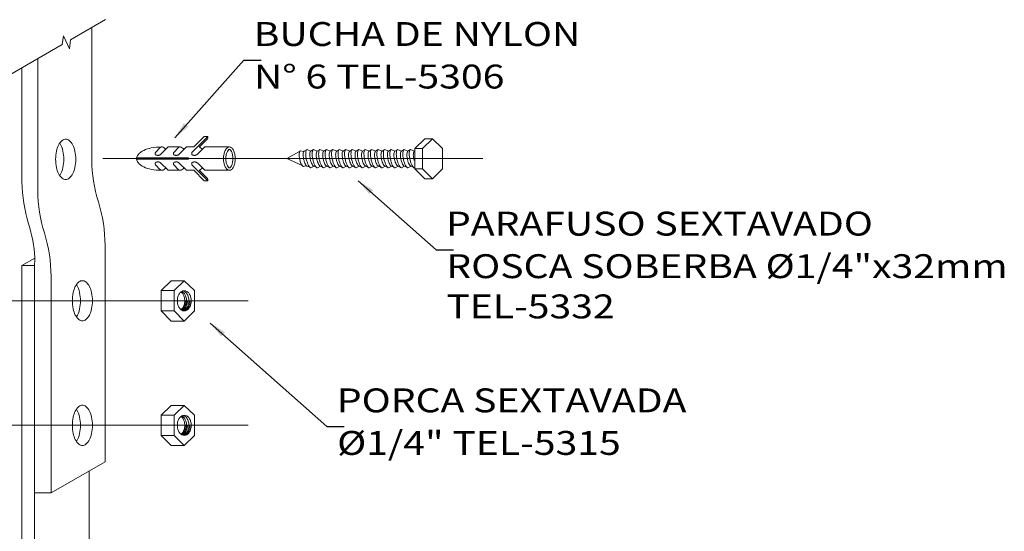
# Model space of a CAD drawing. Units: millimetres. Extents: x -497 to 466, y 8900 to 9112.
# Drawn here: x 129 to 137, y 9067 to 9071 of the extents above; entities that cross this region are included whole.
import ezdxf

# ---------------------------------------------------------------- set-up
doc = ezdxf.new("R2010")
doc.units = ezdxf.units.MM
doc.layers.add('COTAS', color=7, linetype='Continuous', lineweight=18)
doc.layers.add('DET', color=34, linetype='Continuous')
doc.layers.add('TEXTO', color=7, linetype='Continuous')
doc.styles.add('LETRAS', font='isocp.shx', dxfattribs={"height": 0.23})

msp = doc.modelspace()

# ---------------------------------------------------------------- linework, layer by layer
at = {"layer": 'COTAS'}
for p, q in [((129.1744, 9071.2781), (129.4847, 9071.4573)), ((129.1108, 9071.3147), (129.1003, 9071.2349)), ((129.1639, 9071.1983), (129.1744, 9071.2781)), ((128.635, 9070.9667), (129.1004, 9071.2354)), ((128.8825, 9071.1096), (128.8825, 9071.1096)), ((130.2703, 9070.3229), (130.3628, 9070.4153)), ((130.2974, 9070.3173), (130.3954, 9070.4153)), ((130.3187, 9070.3223), (130.3931, 9070.3967)), ((130.3628, 9070.4153), (130.3954, 9070.4153)), ((132.2381, 9070.3091), (132.3277, 9070.3968)), ((132.3063, 9070.3091), (132.3958, 9070.3968)), ((132.3958, 9070.3968), (132.3277, 9070.3968)), ((132.4854, 9070.3091), (132.3958, 9070.3968)), ((129.9727, 9070.3173), (129.9302, 9070.2747)), ((130.0426, 9070.3229), (129.9753, 9070.2556)), ((130.1508, 9070.3229), (130.0426, 9070.3229)), ((130.1351, 9070.3173), (130.0925, 9070.2747)), ((130.2049, 9070.3229), (130.1377, 9070.2556)), ((130.2703, 9070.3229), (130.2049, 9070.3229)), ((130.2974, 9070.3173), (130.2549, 9070.2747)), ((130.3683, 9070.3229), (130.303, 9070.2575)), ((130.5878, 9070.3229), (130.3683, 9070.3229)), ((131.274, 9070.297), (131.2537, 9070.285)), ((131.3129, 9070.285), (131.2787, 9070.2997)), ((131.331, 9070.296), (131.3129, 9070.285)), ((131.3705, 9070.285), (131.3363, 9070.2997)), ((131.3886, 9070.296), (131.3705, 9070.285)), ((131.4281, 9070.285), (131.3939, 9070.2997)), ((131.4462, 9070.296), (131.4281, 9070.285)), ((131.4857, 9070.285), (131.4515, 9070.2997)), ((131.5038, 9070.296), (131.4857, 9070.285)), ((131.5433, 9070.285), (131.5091, 9070.2997)), ((131.5614, 9070.296), (131.5433, 9070.285)), ((131.6009, 9070.285), (131.5667, 9070.2997)), ((131.619, 9070.296), (131.6009, 9070.285)), ((131.6585, 9070.285), (131.6244, 9070.2997)), ((131.6766, 9070.296), (131.6585, 9070.285)), ((131.7161, 9070.285), (131.682, 9070.2997)), ((131.7342, 9070.296), (131.7161, 9070.285)), ((131.7737, 9070.285), (131.7396, 9070.2997)), ((131.7918, 9070.296), (131.7737, 9070.285)), ((131.8313, 9070.285), (131.7972, 9070.2997)), ((131.8494, 9070.296), (131.8313, 9070.285)), ((131.8889, 9070.285), (131.8548, 9070.2997)), ((131.907, 9070.296), (131.8889, 9070.285)), ((131.9465, 9070.285), (131.9124, 9070.2997)), ((131.9646, 9070.296), (131.9465, 9070.285)), ((132.0041, 9070.285), (131.97, 9070.2997)), ((132.0222, 9070.296), (132.0041, 9070.285)), ((132.0617, 9070.285), (132.0276, 9070.2997)), ((132.0798, 9070.296), (132.0617, 9070.285)), ((132.1193, 9070.285), (132.0852, 9070.2997)), ((132.1374, 9070.296), (132.1193, 9070.285)), ((132.1769, 9070.285), (132.1428, 9070.2997)), ((132.195, 9070.296), (132.1769, 9070.285)), ((132.2346, 9070.285), (132.2004, 9070.2997)), ((132.2381, 9070.1286), (132.2381, 9070.3091)), ((132.3063, 9070.3091), (132.2381, 9070.3091)), ((132.3063, 9070.1286), (132.3063, 9070.3091)), ((132.4854, 9070.1286), (132.4854, 9070.3091)), ((129.4604, 9070.2189), (132.8444, 9070.2189)), ((129.7621, 9070.2247), (130.2247, 9070.2247)), ((129.7621, 9070.2131), (130.2247, 9070.2131)), ((130.2247, 9070.2247), (130.2247, 9070.2131)), ((131.2132, 9070.2825), (131.0994, 9070.2189)), ((131.0994, 9070.2189), (131.2357, 9070.1571)), ((131.2499, 9070.2828), (131.2187, 9070.2873)), ((129.9727, 9070.1205), (129.9302, 9070.163)), ((130.0426, 9070.1149), (129.9753, 9070.1822)), ((130.1351, 9070.1205), (130.0925, 9070.163)), ((130.2049, 9070.1149), (130.1377, 9070.1822)), ((130.2974, 9070.1205), (130.2549, 9070.163)), ((130.2974, 9070.1205), (130.3954, 9070.0224)), ((130.3683, 9070.1149), (130.303, 9070.1803)), ((131.2732, 9070.1567), (131.2481, 9070.1491)), ((131.2818, 9070.1527), (131.3026, 9070.143)), ((131.341, 9070.1527), (131.3131, 9070.1381)), ((131.3623, 9070.141), (131.341, 9070.1527)), ((131.3986, 9070.1527), (131.3707, 9070.1381)), ((131.4199, 9070.141), (131.3986, 9070.1527)), ((131.4562, 9070.1527), (131.4283, 9070.1381)), ((131.4775, 9070.141), (131.4562, 9070.1527)), ((131.5138, 9070.1527), (131.4859, 9070.1381)), ((131.5351, 9070.141), (131.5138, 9070.1527)), ((131.5714, 9070.1527), (131.5435, 9070.1381)), ((131.5927, 9070.141), (131.5714, 9070.1527)), ((131.629, 9070.1527), (131.6011, 9070.1381)), ((131.6503, 9070.141), (131.629, 9070.1527)), ((131.6866, 9070.1527), (131.6587, 9070.1381)), ((131.7079, 9070.141), (131.6866, 9070.1527)), ((131.7442, 9070.1527), (131.7163, 9070.1381)), ((131.7655, 9070.141), (131.7442, 9070.1527)), ((131.8018, 9070.1527), (131.7739, 9070.1381)), ((131.8231, 9070.141), (131.8018, 9070.1527)), ((131.8594, 9070.1527), (131.8315, 9070.1381)), ((131.8807, 9070.141), (131.8594, 9070.1527)), ((131.917, 9070.1527), (131.8891, 9070.1381)), ((131.9383, 9070.141), (131.917, 9070.1527)), ((131.9746, 9070.1527), (131.9467, 9070.1381)), ((131.9959, 9070.141), (131.9746, 9070.1527)), ((132.0322, 9070.1527), (132.0043, 9070.1381)), ((132.0535, 9070.141), (132.0322, 9070.1527)), ((132.0898, 9070.1527), (132.0619, 9070.1381)), ((132.1111, 9070.141), (132.0898, 9070.1527)), ((132.1475, 9070.1527), (132.1195, 9070.1381)), ((132.1687, 9070.141), (132.1475, 9070.1527)), ((132.2051, 9070.1527), (132.1771, 9070.1381)), ((132.2263, 9070.141), (132.2051, 9070.1527)), ((132.3063, 9070.1286), (132.2381, 9070.1286)), ((132.2381, 9070.1286), (132.3277, 9070.0385)), ((132.3063, 9070.1286), (132.3958, 9070.0385)), ((132.4854, 9070.1286), (132.3958, 9070.0385)), ((130.1508, 9070.1149), (130.0426, 9070.1149)), ((130.2703, 9070.1149), (130.2049, 9070.1149)), ((130.2703, 9070.1149), (130.3628, 9070.0224)), ((130.3187, 9070.1155), (130.3931, 9070.0411)), ((130.5878, 9070.1149), (130.3683, 9070.1149)), ((132.3958, 9070.0385), (132.3277, 9070.0385)), ((130.3628, 9070.0224), (130.3954, 9070.0224)), ((127.5118, 9068.9524), (130.756, 9068.9524)), ((127.5118, 9067.8428), (130.756, 9067.8428))]:
    msp.add_line(p, q, dxfattribs=at)
at = {"layer": 'COTAS', "color": 5}
for p, q in [((129.3628, 9070.2096), (129.3628, 9071.3869)), ((128.8825, 9069.9323), (128.8825, 9071.1096)), ((128.7421, 9070.0134), (128.7421, 9071.0286)), ((129.481, 9067.5188), (129.481, 9069.446)), ((128.7421, 9069.2669), (128.8573, 9069.3333)), ((128.853, 9069.2669), (128.7421, 9069.2669)), ((128.7421, 9069.2669), (128.7421, 9066.2169)), ((128.853, 9069.2669), (128.853, 9066.2809)), ((129.0007, 9067.2416), (129.0007, 9069.1688)), ((129.0007, 9067.2416), (129.481, 9067.5188)), ((129.3406, 9067.4378), (129.3406, 9066.5625)), ((129.0007, 9067.2416), (128.853, 9067.2416))]:
    msp.add_line(p, q, dxfattribs=at)
at = {"layer": 'COTAS', "color": 10}
for p, q in [((129.9807, 9069.0427), (130.0703, 9069.1303)), ((130.1864, 9069.1303), (130.0703, 9069.1303)), ((130.0968, 9069.0427), (130.1864, 9069.1303)), ((130.276, 9069.0427), (130.1864, 9069.1303)), ((129.9807, 9068.8622), (129.9807, 9069.0427)), ((130.0968, 9069.0427), (129.9807, 9069.0427)), ((130.0968, 9068.8622), (130.0968, 9069.0427)), ((130.276, 9068.8622), (130.276, 9069.0427)), ((129.9807, 9068.8622), (130.0703, 9068.772)), ((130.0968, 9068.8622), (129.9807, 9068.8622)), ((130.0968, 9068.8622), (130.1864, 9068.772)), ((130.276, 9068.8622), (130.1864, 9068.772)), ((130.1864, 9068.772), (130.0703, 9068.772)), ((129.9807, 9067.9331), (130.0703, 9068.0207)), ((130.1864, 9068.0207), (130.0703, 9068.0207)), ((130.0968, 9067.9331), (130.1864, 9068.0207)), ((130.276, 9067.9331), (130.1864, 9068.0207)), ((129.9807, 9067.7526), (129.9807, 9067.9331)), ((130.0968, 9067.9331), (129.9807, 9067.9331)), ((130.0968, 9067.7526), (130.0968, 9067.9331)), ((130.276, 9067.7526), (130.276, 9067.9331)), ((130.0968, 9067.7526), (129.9807, 9067.7526)), ((129.9807, 9067.7526), (130.0703, 9067.6624)), ((130.0968, 9067.7526), (130.1864, 9067.6624)), ((130.276, 9067.7526), (130.1864, 9067.6624)), ((130.1864, 9067.6624), (130.0703, 9067.6624))]:
    msp.add_line(p, q, dxfattribs=at)
at = {"layer": 'COTAS'}
for points in [[(129.1108, 9071.3147), (129.1639, 9071.1983)], [(130.3954, 9070.4153), (130.3973, 9070.4106), (130.3964, 9070.4035), (130.3931, 9070.3967)], [(129.9783, 9070.2575), (129.9762, 9070.2561), (129.9743, 9070.255), (129.9726, 9070.2539), (129.9711, 9070.2531), (129.9697, 9070.2523), (129.9684, 9070.2517), (129.9673, 9070.2512), (129.9663, 9070.2507), (129.9653, 9070.2503), (129.9644, 9070.2499), (129.9635, 9070.2496), (129.9627, 9070.2494), (129.9619, 9070.2492), (129.9612, 9070.249), (129.9604, 9070.2488), (129.9596, 9070.2486), (129.9588, 9070.2485), (129.9579, 9070.2484), (129.9571, 9070.2483), (129.9562, 9070.2482), (129.9552, 9070.2481), (129.9543, 9070.2481), (129.9533, 9070.248), (129.9524, 9070.2481), (129.9514, 9070.2481), (129.9504, 9070.2482), (129.9494, 9070.2482), (129.9484, 9070.2484), (129.9474, 9070.2485), (129.9464, 9070.2486), (129.9454, 9070.2488), (129.9445, 9070.2489), (129.9435, 9070.249), (129.9426, 9070.2492), (129.9417, 9070.2494), (129.9408, 9070.2495), (129.9399, 9070.2497), (129.9391, 9070.2499), (129.9383, 9070.2501), (129.9374, 9070.2503), (129.9366, 9070.2506), (129.9359, 9070.2509), (129.9351, 9070.2512), (129.9344, 9070.2515), (129.9337, 9070.2519), (129.9331, 9070.2522), (129.9325, 9070.2526), (129.9319, 9070.253), (129.9314, 9070.2534), (129.9309, 9070.2539), (129.9305, 9070.2543), (129.9301, 9070.2548), (129.9298, 9070.2553), (129.9295, 9070.2558), (129.9292, 9070.2563), (129.929, 9070.2568), (129.9288, 9070.2573), (129.9286, 9070.2579), (129.9284, 9070.2584), (129.9283, 9070.259), (129.9282, 9070.2597), (129.9281, 9070.2604), (129.928, 9070.2612), (129.9279, 9070.2621), (129.9278, 9070.2631), (129.9278, 9070.2642), (129.9278, 9070.2654), (129.9279, 9070.2668), (129.9282, 9070.2685), (129.9286, 9070.2703), (129.9293, 9070.2724), (129.9302, 9070.2747)], [(130.1406, 9070.2575), (130.1385, 9070.2561), (130.1367, 9070.255), (130.135, 9070.2539), (130.1334, 9070.2531), (130.132, 9070.2523), (130.1308, 9070.2517), (130.1296, 9070.2512), (130.1286, 9070.2507), (130.1276, 9070.2503), (130.1267, 9070.2499), (130.1259, 9070.2496), (130.1251, 9070.2494), (130.1243, 9070.2492), (130.1235, 9070.249), (130.1227, 9070.2488), (130.1219, 9070.2486), (130.1211, 9070.2485), (130.1203, 9070.2484), (130.1194, 9070.2483), (130.1185, 9070.2482), (130.1176, 9070.2481), (130.1166, 9070.2481), (130.1157, 9070.248), (130.1147, 9070.2481), (130.1137, 9070.2481), (130.1127, 9070.2482), (130.1117, 9070.2482), (130.1107, 9070.2484), (130.1097, 9070.2485), (130.1087, 9070.2486), (130.1078, 9070.2488), (130.1068, 9070.2489), (130.1059, 9070.249), (130.1049, 9070.2492), (130.104, 9070.2494), (130.1031, 9070.2495), (130.1023, 9070.2497), (130.1014, 9070.2499), (130.1006, 9070.2501), (130.0998, 9070.2503), (130.099, 9070.2506), (130.0982, 9070.2509), (130.0974, 9070.2512), (130.0967, 9070.2515), (130.096, 9070.2519), (130.0954, 9070.2522), (130.0948, 9070.2526), (130.0942, 9070.253), (130.0937, 9070.2534), (130.0932, 9070.2539), (130.0928, 9070.2543), (130.0924, 9070.2548), (130.0921, 9070.2553), (130.0918, 9070.2558), (130.0915, 9070.2563), (130.0913, 9070.2568), (130.0911, 9070.2573), (130.0909, 9070.2579), (130.0908, 9070.2584), (130.0906, 9070.259), (130.0905, 9070.2597), (130.0904, 9070.2604), (130.0903, 9070.2612), (130.0902, 9070.2621), (130.0901, 9070.2631), (130.0901, 9070.2642), (130.0901, 9070.2654), (130.0903, 9070.2668), (130.0905, 9070.2685), (130.091, 9070.2703), (130.0916, 9070.2724), (130.0925, 9070.2747)], [(130.303, 9070.2575), (130.3009, 9070.2561), (130.299, 9070.255), (130.2973, 9070.2539), (130.2957, 9070.2531), (130.2944, 9070.2523), (130.2931, 9070.2517), (130.292, 9070.2512), (130.2909, 9070.2507), (130.29, 9070.2503), (130.2891, 9070.2499), (130.2882, 9070.2496), (130.2874, 9070.2494), (130.2866, 9070.2492), (130.2858, 9070.249), (130.2851, 9070.2488), (130.2843, 9070.2486), (130.2834, 9070.2485), (130.2826, 9070.2484), (130.2817, 9070.2483), (130.2808, 9070.2482), (130.2799, 9070.2481), (130.279, 9070.2481), (130.278, 9070.248), (130.277, 9070.2481), (130.276, 9070.2481), (130.2751, 9070.2482), (130.2741, 9070.2482), (130.2731, 9070.2484), (130.2721, 9070.2485), (130.2711, 9070.2486), (130.2701, 9070.2488), (130.2691, 9070.2489), (130.2682, 9070.249), (130.2673, 9070.2492), (130.2664, 9070.2494), (130.2655, 9070.2495), (130.2646, 9070.2497), (130.2638, 9070.2499), (130.2629, 9070.2501), (130.2621, 9070.2503), (130.2613, 9070.2506), (130.2605, 9070.2509), (130.2598, 9070.2512), (130.2591, 9070.2515), (130.2584, 9070.2519), (130.2577, 9070.2522), (130.2571, 9070.2526), (130.2566, 9070.253), (130.256, 9070.2534), (130.2556, 9070.2539), (130.2552, 9070.2543), (130.2548, 9070.2548), (130.2544, 9070.2553), (130.2541, 9070.2558), (130.2539, 9070.2563), (130.2536, 9070.2568), (130.2534, 9070.2573), (130.2532, 9070.2579), (130.2531, 9070.2584), (130.253, 9070.259), (130.2528, 9070.2597), (130.2527, 9070.2604), (130.2526, 9070.2612), (130.2525, 9070.2621), (130.2525, 9070.2631), (130.2524, 9070.2642), (130.2525, 9070.2654), (130.2526, 9070.2668), (130.2529, 9070.2685), (130.2533, 9070.2703), (130.254, 9070.2724), (130.2549, 9070.2747)], [(129.9783, 9070.1803), (129.9762, 9070.1816), (129.9743, 9070.1828), (129.9726, 9070.1838), (129.9711, 9070.1847), (129.9697, 9070.1854), (129.9684, 9070.1861), (129.9673, 9070.1866), (129.9663, 9070.1871), (129.9653, 9070.1875), (129.9644, 9070.1878), (129.9635, 9070.1881), (129.9627, 9070.1884), (129.9619, 9070.1886), (129.9612, 9070.1888), (129.9604, 9070.189), (129.9596, 9070.1891), (129.9588, 9070.1893), (129.9579, 9070.1894), (129.9571, 9070.1895), (129.9562, 9070.1896), (129.9552, 9070.1896), (129.9543, 9070.1897), (129.9533, 9070.1897), (129.9524, 9070.1897), (129.9514, 9070.1897), (129.9504, 9070.1896), (129.9494, 9070.1895), (129.9484, 9070.1894), (129.9474, 9070.1893), (129.9464, 9070.1891), (129.9454, 9070.189), (129.9445, 9070.1889), (129.9435, 9070.1887), (129.9426, 9070.1886), (129.9417, 9070.1884), (129.9408, 9070.1882), (129.9399, 9070.1881), (129.9391, 9070.1879), (129.9383, 9070.1876), (129.9374, 9070.1874), (129.9366, 9070.1872), (129.9359, 9070.1869), (129.9351, 9070.1866), (129.9344, 9070.1863), (129.9337, 9070.1859), (129.9331, 9070.1855), (129.9325, 9070.1851), (129.9319, 9070.1847), (129.9314, 9070.1843), (129.9309, 9070.1839), (129.9305, 9070.1834), (129.9301, 9070.1829), (129.9298, 9070.1825), (129.9295, 9070.182), (129.9292, 9070.1815), (129.929, 9070.181), (129.9288, 9070.1804), (129.9286, 9070.1799), (129.9284, 9070.1793), (129.9283, 9070.1787), (129.9282, 9070.1781), (129.9281, 9070.1774), (129.928, 9070.1766), (129.9279, 9070.1757), (129.9278, 9070.1747), (129.9278, 9070.1736), (129.9278, 9070.1723), (129.9279, 9070.1709), (129.9282, 9070.1693), (129.9286, 9070.1675), (129.9293, 9070.1654), (129.9302, 9070.163)], [(130.1406, 9070.1803), (130.1385, 9070.1816), (130.1367, 9070.1828), (130.135, 9070.1838), (130.1334, 9070.1847), (130.132, 9070.1854), (130.1308, 9070.1861), (130.1296, 9070.1866), (130.1286, 9070.1871), (130.1276, 9070.1875), (130.1267, 9070.1878), (130.1259, 9070.1881), (130.1251, 9070.1884), (130.1243, 9070.1886), (130.1235, 9070.1888), (130.1227, 9070.189), (130.1219, 9070.1891), (130.1211, 9070.1893), (130.1203, 9070.1894), (130.1194, 9070.1895), (130.1185, 9070.1896), (130.1176, 9070.1896), (130.1166, 9070.1897), (130.1157, 9070.1897), (130.1147, 9070.1897), (130.1137, 9070.1897), (130.1127, 9070.1896), (130.1117, 9070.1895), (130.1107, 9070.1894), (130.1097, 9070.1893), (130.1087, 9070.1891), (130.1078, 9070.189), (130.1068, 9070.1889), (130.1059, 9070.1887), (130.1049, 9070.1886), (130.104, 9070.1884), (130.1031, 9070.1882), (130.1023, 9070.1881), (130.1014, 9070.1879), (130.1006, 9070.1876), (130.0998, 9070.1874), (130.099, 9070.1872), (130.0982, 9070.1869), (130.0974, 9070.1866), (130.0967, 9070.1863), (130.096, 9070.1859), (130.0954, 9070.1855), (130.0948, 9070.1851), (130.0942, 9070.1847), (130.0937, 9070.1843), (130.0932, 9070.1839), (130.0928, 9070.1834), (130.0924, 9070.1829), (130.0921, 9070.1825), (130.0918, 9070.182), (130.0915, 9070.1815), (130.0913, 9070.181), (130.0911, 9070.1804), (130.0909, 9070.1799), (130.0908, 9070.1793), (130.0906, 9070.1787), (130.0905, 9070.1781), (130.0904, 9070.1774), (130.0903, 9070.1766), (130.0902, 9070.1757), (130.0901, 9070.1747), (130.0901, 9070.1736), (130.0901, 9070.1723), (130.0903, 9070.1709), (130.0905, 9070.1693), (130.091, 9070.1675), (130.0916, 9070.1654), (130.0925, 9070.163)], [(130.303, 9070.1803), (130.3009, 9070.1816), (130.299, 9070.1828), (130.2973, 9070.1838), (130.2957, 9070.1847), (130.2944, 9070.1854), (130.2931, 9070.1861), (130.292, 9070.1866), (130.2909, 9070.1871), (130.29, 9070.1875), (130.2891, 9070.1878), (130.2882, 9070.1881), (130.2874, 9070.1884), (130.2866, 9070.1886), (130.2858, 9070.1888), (130.2851, 9070.189), (130.2843, 9070.1891), (130.2834, 9070.1893), (130.2826, 9070.1894), (130.2817, 9070.1895), (130.2808, 9070.1896), (130.2799, 9070.1896), (130.279, 9070.1897), (130.278, 9070.1897), (130.277, 9070.1897), (130.276, 9070.1897), (130.2751, 9070.1896), (130.2741, 9070.1895), (130.2731, 9070.1894), (130.2721, 9070.1893), (130.2711, 9070.1891), (130.2701, 9070.189), (130.2691, 9070.1889), (130.2682, 9070.1887), (130.2673, 9070.1886), (130.2664, 9070.1884), (130.2655, 9070.1882), (130.2646, 9070.1881), (130.2638, 9070.1879), (130.2629, 9070.1876), (130.2621, 9070.1874), (130.2613, 9070.1872), (130.2605, 9070.1869), (130.2598, 9070.1866), (130.2591, 9070.1863), (130.2584, 9070.1859), (130.2577, 9070.1855), (130.2571, 9070.1851), (130.2566, 9070.1847), (130.256, 9070.1843), (130.2556, 9070.1839), (130.2552, 9070.1834), (130.2548, 9070.1829), (130.2544, 9070.1825), (130.2541, 9070.182), (130.2539, 9070.1815), (130.2536, 9070.181), (130.2534, 9070.1804), (130.2532, 9070.1799), (130.2531, 9070.1793), (130.253, 9070.1787), (130.2528, 9070.1781), (130.2527, 9070.1774), (130.2526, 9070.1766), (130.2525, 9070.1757), (130.2525, 9070.1747), (130.2524, 9070.1736), (130.2525, 9070.1723), (130.2526, 9070.1709), (130.2529, 9070.1693), (130.2533, 9070.1675), (130.254, 9070.1654), (130.2549, 9070.163)], [(130.3954, 9070.0224), (130.3973, 9070.0272), (130.3964, 9070.0342), (130.3931, 9070.0411)]]:
    msp.add_lwpolyline(points, dxfattribs=at)
at = {"layer": 'COTAS', "color": 5}
for points in [[(129.131, 9070.3921, 0.174705), (129.1007, 9070.3812, 0.104203), (129.0677, 9070.3396, 0.064948), (129.0489, 9070.2854, 0.051099), (129.0415, 9070.213, 0.051099), (129.0489, 9070.1405, 0.064948), (129.0677, 9070.0863, 0.104203), (129.1007, 9070.0447, 0.174705), (129.131, 9070.0338, 0.174705), (129.1614, 9070.0447, 0.104203), (129.1944, 9070.0863, 0.064948), (129.2132, 9070.1405, 0.051099), (129.2206, 9070.213, 0.051099), (129.2132, 9070.2854, 0.064948), (129.1944, 9070.3396, 0.104203), (129.1614, 9070.3812, 0.174705)], [(129.2798, 9069.1316, 0.174705), (129.2494, 9069.1206, 0.104203), (129.2164, 9069.0791, 0.064948), (129.1976, 9069.0249, 0.051099), (129.1902, 9068.9524, 0.051099), (129.1976, 9068.88, 0.064948), (129.2164, 9068.8257, 0.104203), (129.2494, 9068.7842, 0.174705), (129.2798, 9068.7733, 0.174705), (129.3101, 9068.7842, 0.104203), (129.3431, 9068.8257, 0.064948), (129.3619, 9068.88, 0.051099), (129.3694, 9068.9524, 0.051099), (129.3619, 9069.0249, 0.064948), (129.3431, 9069.0791, 0.104203), (129.3101, 9069.1206, 0.174705)], [(129.2798, 9068.022, 0.174705), (129.2494, 9068.011, 0.104203), (129.2164, 9067.9695, 0.064948), (129.1976, 9067.9153, 0.051099), (129.1902, 9067.8428, 0.051099), (129.1976, 9067.7704, 0.064948), (129.2164, 9067.7161, 0.104203), (129.2494, 9067.6746, 0.174705), (129.2798, 9067.6637, 0.174705), (129.3101, 9067.6746, 0.104203), (129.3431, 9067.7161, 0.064948), (129.3619, 9067.7704, 0.051099), (129.3694, 9067.8428, 0.051099), (129.3619, 9067.9153, 0.064948), (129.3431, 9067.9695, 0.104203), (129.3101, 9068.011, 0.174705)]]:
    msp.add_lwpolyline(points, format="xyb", close=True, dxfattribs=at)
for points in [[(129.078, 9070.0691, 0.087216), (129.1064, 9070.1405, 0.051099), (129.1138, 9070.213, 0.051099), (129.1064, 9070.2854, 0.087216), (129.078, 9070.3568, 0.104203)], [(129.2268, 9068.8086, 0.087216), (129.2551, 9068.88, 0.051099), (129.2626, 9068.9524, 0.051099), (129.2551, 9069.0249, 0.087216), (129.2268, 9069.0963, 0.104203)], [(129.2268, 9067.699, 0.087216), (129.2551, 9067.7704, 0.051099), (129.2626, 9067.8428, 0.051099), (129.2551, 9067.9153, 0.087216), (129.2268, 9067.9867, 0.104203)]]:
    msp.add_lwpolyline(points, format="xyb", dxfattribs=at)
at = {"layer": 'COTAS'}
for points in [[(129.9916, 9070.3228, 0.005298), (129.9818, 9070.3229, 0.048405), (129.8926, 9070.3143, 0.062165), (129.8262, 9070.2925, 0.102796), (129.7749, 9070.2537, 0.153617), (129.7621, 9070.2247, 0.181773)], [(129.9727, 9070.3173, -0.021127), (129.974, 9070.3188, -0.170198)], [(129.974, 9070.3188, -0.138405), (129.9885, 9070.3229, -0.174705)], [(129.9885, 9070.3229, -0.174705), (130.0061, 9070.3165, -0.074458), (130.0208, 9070.3, -0.064948)], [(130.1332, 9070.3165, -0.174705), (130.1508, 9070.3229, -0.174705)], [(130.1351, 9070.3173, -0.021127), (130.1364, 9070.3188, -0.170198)], [(130.1508, 9070.3229, -0.174705), (130.1684, 9070.3165, -0.074458), (130.1832, 9070.3, -0.064948)], [(130.3187, 9070.3223, -0.122515), (130.3307, 9070.3165, -0.074458), (130.3455, 9070.3, -0.064948)], [(129.7621, 9070.2131, 0.153617), (129.7749, 9070.1841, 0.102796), (129.8262, 9070.1453, 0.062165), (129.8926, 9070.1235, 0.048405), (129.9818, 9070.1148, 0.005298), (129.9916, 9070.1149, 0.062165)], [(129.9709, 9070.1212, 0.174705), (129.9885, 9070.1149, 0.174705)], [(129.9727, 9070.1205, 0.021127), (129.974, 9070.119, 0.170198)], [(129.9885, 9070.1149, 0.174705), (130.0061, 9070.1212, 0.074458), (130.0208, 9070.1377, 0.064948)], [(130.1332, 9070.1212, 0.174705), (130.1508, 9070.1149, 0.174705)], [(130.1351, 9070.1205, 0.021127), (130.1364, 9070.119, 0.170198)], [(130.1508, 9070.1149, 0.174705), (130.1684, 9070.1212, 0.074458), (130.1832, 9070.1377, 0.064948)], [(130.3187, 9070.1155, 0.122515), (130.3307, 9070.1212, 0.074458), (130.3455, 9070.1377, 0.064948)]]:
    msp.add_lwpolyline(points, format="xyb", dxfattribs=at)
for points in [[(130.5878, 9070.1149, 0.174705), (130.6054, 9070.1212, 0.104203), (130.6246, 9070.1454, 0.064948), (130.6355, 9070.1768, 0.051099), (130.6398, 9070.2189, 0.051099), (130.6355, 9070.2609, 0.064948), (130.6246, 9070.2924, 0.104203), (130.6054, 9070.3165, 0.174705), (130.5878, 9070.3229, 0.174705), (130.5702, 9070.3165, 0.104203), (130.5511, 9070.2924, 0.064948), (130.5401, 9070.2609, 0.051099), (130.5358, 9070.2189, 0.051099), (130.5401, 9070.1768, 0.064948), (130.5511, 9070.1454, 0.104203), (130.5702, 9070.1212, 0.174705)], [(130.5878, 9070.1357, 0.174705), (130.5922, 9070.1373, 0.104203), (130.606, 9070.1547, 0.064948), (130.6151, 9070.181, 0.051099), (130.619, 9070.2189, 0.051099), (130.6151, 9070.2567, 0.064948), (130.606, 9070.2831, 0.104203), (130.5922, 9070.3005, 0.174705), (130.5878, 9070.3021, 0.174705), (130.5835, 9070.3005, 0.104203), (130.5697, 9070.2831, 0.064948), (130.5605, 9070.2567, 0.051099), (130.5566, 9070.2189, 0.051099), (130.5605, 9070.181, 0.064948), (130.5697, 9070.1547, 0.104203), (130.5835, 9070.1373, 0.174705)]]:
    msp.add_lwpolyline(points, format="xyb", close=True, dxfattribs=at)
at = {"layer": 'COTAS', "color": 10}
for points in [[(131.2787, 9070.2997, 0.24548), (131.2726, 9070.2947, 0.082009), (131.2673, 9070.2726, 0.04047), (131.2675, 9070.2476, 0.029714), (131.2726, 9070.214, 0.029714), (131.2816, 9070.1812, 0.04047), (131.2916, 9070.1583, 0.082009), (131.3054, 9070.1403, 0.24548), (131.3131, 9070.1381, 0.24548)], [(131.3363, 9070.2997, 0.24548), (131.3302, 9070.2947, 0.082009), (131.3249, 9070.2726, 0.04047), (131.3251, 9070.2476, 0.029714), (131.3302, 9070.214, 0.029714), (131.3392, 9070.1812, 0.04047), (131.3492, 9070.1583, 0.082009), (131.363, 9070.1403, 0.24548), (131.3707, 9070.1381, 0.24548)], [(131.3939, 9070.2997, 0.24548), (131.3878, 9070.2947, 0.082009), (131.3825, 9070.2726, 0.04047), (131.3827, 9070.2476, 0.029714), (131.3878, 9070.214, 0.029714), (131.3968, 9070.1812, 0.04047), (131.4068, 9070.1583, 0.082009), (131.4206, 9070.1403, 0.24548), (131.4283, 9070.1381, 0.24548)], [(131.4515, 9070.2997, 0.24548), (131.4454, 9070.2947, 0.082009), (131.4401, 9070.2726, 0.04047), (131.4403, 9070.2476, 0.029714), (131.4454, 9070.214, 0.029714), (131.4544, 9070.1812, 0.04047), (131.4644, 9070.1583, 0.082009), (131.4782, 9070.1403, 0.24548), (131.4859, 9070.1381, 0.24548)], [(131.5091, 9070.2997, 0.24548), (131.503, 9070.2947, 0.082009), (131.4977, 9070.2726, 0.04047), (131.4979, 9070.2476, 0.029714), (131.503, 9070.214, 0.029714), (131.512, 9070.1812, 0.04047), (131.522, 9070.1583, 0.082009), (131.5358, 9070.1403, 0.24548), (131.5435, 9070.1381, 0.24548)], [(131.5667, 9070.2997, 0.24548), (131.5606, 9070.2947, 0.082009), (131.5553, 9070.2726, 0.04047), (131.5555, 9070.2476, 0.029714), (131.5606, 9070.214, 0.029714), (131.5696, 9070.1812, 0.04047), (131.5796, 9070.1583, 0.082009), (131.5934, 9070.1403, 0.24548), (131.6011, 9070.1381, 0.24548)], [(131.6244, 9070.2997, 0.24548), (131.6182, 9070.2947, 0.082009), (131.6129, 9070.2726, 0.04047), (131.6131, 9070.2476, 0.029714), (131.6182, 9070.214, 0.029714), (131.6272, 9070.1812, 0.04047), (131.6372, 9070.1583, 0.082009), (131.651, 9070.1403, 0.24548), (131.6587, 9070.1381, 0.24548)], [(131.682, 9070.2997, 0.24548), (131.6758, 9070.2947, 0.082009), (131.6705, 9070.2726, 0.04047), (131.6708, 9070.2476, 0.029714), (131.6758, 9070.214, 0.029714), (131.6849, 9070.1812, 0.04047), (131.6948, 9070.1583, 0.082009), (131.7086, 9070.1403, 0.24548), (131.7163, 9070.1381, 0.24548)], [(131.7396, 9070.2997, 0.24548), (131.7334, 9070.2947, 0.082009), (131.7281, 9070.2726, 0.04047), (131.7284, 9070.2476, 0.029714), (131.7334, 9070.214, 0.029714), (131.7425, 9070.1812, 0.04047), (131.7524, 9070.1583, 0.082009), (131.7662, 9070.1403, 0.24548), (131.7739, 9070.1381, 0.24548)], [(131.7972, 9070.2997, 0.24548), (131.791, 9070.2947, 0.082009), (131.7857, 9070.2726, 0.04047), (131.786, 9070.2476, 0.029714), (131.791, 9070.214, 0.029714), (131.8001, 9070.1812, 0.04047), (131.81, 9070.1583, 0.082009), (131.8238, 9070.1403, 0.24548), (131.8315, 9070.1381, 0.24548)], [(131.8548, 9070.2997, 0.24548), (131.8486, 9070.2947, 0.082009), (131.8433, 9070.2726, 0.04047), (131.8436, 9070.2476, 0.029714), (131.8486, 9070.214, 0.029714), (131.8577, 9070.1812, 0.04047), (131.8676, 9070.1583, 0.082009), (131.8814, 9070.1403, 0.24548), (131.8891, 9070.1381, 0.24548)], [(131.9124, 9070.2997, 0.24548), (131.9062, 9070.2947, 0.082009), (131.9009, 9070.2726, 0.04047), (131.9012, 9070.2476, 0.029714), (131.9062, 9070.214, 0.029714), (131.9153, 9070.1812, 0.04047), (131.9252, 9070.1583, 0.082009), (131.939, 9070.1403, 0.24548), (131.9467, 9070.1381, 0.24548)], [(131.97, 9070.2997, 0.24548), (131.9638, 9070.2947, 0.082009), (131.9585, 9070.2726, 0.04047), (131.9588, 9070.2476, 0.029714), (131.9638, 9070.214, 0.029714), (131.9729, 9070.1812, 0.04047), (131.9828, 9070.1583, 0.082009), (131.9966, 9070.1403, 0.24548), (132.0043, 9070.1381, 0.24548)], [(132.0276, 9070.2997, 0.24548), (132.0214, 9070.2947, 0.082009), (132.0161, 9070.2726, 0.04047), (132.0164, 9070.2476, 0.029714), (132.0215, 9070.214, 0.029714), (132.0305, 9070.1812, 0.04047), (132.0404, 9070.1583, 0.082009), (132.0542, 9070.1403, 0.24548), (132.0619, 9070.1381, 0.24548)], [(132.0852, 9070.2997, 0.24548), (132.079, 9070.2947, 0.082009), (132.0737, 9070.2726, 0.04047), (132.074, 9070.2476, 0.029714), (132.0791, 9070.214, 0.029714), (132.0881, 9070.1812, 0.04047), (132.098, 9070.1583, 0.082009), (132.1118, 9070.1403, 0.24548), (132.1195, 9070.1381, 0.24548)], [(132.1428, 9070.2997, 0.24548), (132.1366, 9070.2947, 0.082009), (132.1314, 9070.2726, 0.04047), (132.1316, 9070.2476, 0.029714), (132.1367, 9070.214, 0.029714), (132.1457, 9070.1812, 0.04047), (132.1556, 9070.1583, 0.082009), (132.1694, 9070.1403, 0.24548), (132.1771, 9070.1381, 0.24548)], [(132.2004, 9070.2997, 0.24548), (132.1942, 9070.2947, 0.082009), (132.189, 9070.2726, 0.04047), (132.1892, 9070.2476, 0.029714), (132.1943, 9070.214, 0.029714), (132.2033, 9070.1812, 0.04047), (132.2132, 9070.1583, 0.082009), (132.227, 9070.1403, 0.24548), (132.2347, 9070.1381, 0.24548)], [(131.2187, 9070.2873, 0.24548), (131.2134, 9070.283, 0.082009), (131.2089, 9070.2641, 0.04047), (131.2091, 9070.2427, 0.029714), (131.2135, 9070.214, 0.029714), (131.2212, 9070.1859, 0.04047), (131.2297, 9070.1663, 0.082009), (131.2415, 9070.1509, 0.24548), (131.2481, 9070.1491, 0.24548)], [(131.2537, 9070.285, 0.24548), (131.2487, 9070.2809, 0.082009), (131.2444, 9070.2628, 0.04047), (131.2446, 9070.2423, 0.029714), (131.2487, 9070.2148, 0.029714), (131.2561, 9070.188, 0.04047), (131.2642, 9070.1692, 0.082009), (131.2755, 9070.1544, 0.24548), (131.2818, 9070.1527, 0.24548)], [(131.3129, 9070.285, 0.24548), (131.3078, 9070.2809, 0.082009), (131.3035, 9070.2628, 0.04047), (131.3037, 9070.2423, 0.029714), (131.3079, 9070.2148, 0.029714), (131.3152, 9070.188, 0.04047), (131.3234, 9070.1692, 0.082009), (131.3347, 9070.1544, 0.24548), (131.341, 9070.1527, 0.24548)], [(131.3705, 9070.285, 0.24548), (131.3654, 9070.2809, 0.082009), (131.3611, 9070.2628, 0.04047), (131.3613, 9070.2423, 0.029714), (131.3655, 9070.2148, 0.029714), (131.3729, 9070.188, 0.04047), (131.381, 9070.1692, 0.082009), (131.3923, 9070.1544, 0.24548), (131.3986, 9070.1527, 0.24548)], [(131.4281, 9070.285, 0.24548), (131.423, 9070.2809, 0.082009), (131.4187, 9070.2628, 0.04047), (131.4189, 9070.2423, 0.029714), (131.4231, 9070.2148, 0.029714), (131.4305, 9070.188, 0.04047), (131.4386, 9070.1692, 0.082009), (131.4499, 9070.1544, 0.24548), (131.4562, 9070.1527, 0.24548)], [(131.4857, 9070.285, 0.24548), (131.4806, 9070.2809, 0.082009), (131.4763, 9070.2628, 0.04047), (131.4765, 9070.2423, 0.029714), (131.4807, 9070.2148, 0.029714), (131.4881, 9070.188, 0.04047), (131.4962, 9070.1692, 0.082009), (131.5075, 9070.1544, 0.24548), (131.5138, 9070.1527, 0.24548)], [(131.5433, 9070.285, 0.24548), (131.5383, 9070.2809, 0.082009), (131.5339, 9070.2628, 0.04047), (131.5341, 9070.2423, 0.029714), (131.5383, 9070.2148, 0.029714), (131.5457, 9070.188, 0.04047), (131.5538, 9070.1692, 0.082009), (131.5651, 9070.1544, 0.24548), (131.5714, 9070.1527, 0.24548)], [(131.6009, 9070.285, 0.24548), (131.5959, 9070.2809, 0.082009), (131.5915, 9070.2628, 0.04047), (131.5917, 9070.2423, 0.029714), (131.5959, 9070.2148, 0.029714), (131.6033, 9070.188, 0.04047), (131.6114, 9070.1692, 0.082009), (131.6227, 9070.1544, 0.24548), (131.629, 9070.1527, 0.24548)], [(131.6585, 9070.285, 0.24548), (131.6535, 9070.2809, 0.082009), (131.6491, 9070.2628, 0.04047), (131.6493, 9070.2423, 0.029714), (131.6535, 9070.2148, 0.029714), (131.6609, 9070.188, 0.04047), (131.669, 9070.1692, 0.082009), (131.6803, 9070.1544, 0.24548), (131.6866, 9070.1527, 0.24548)], [(131.7161, 9070.285, 0.24548), (131.7111, 9070.2809, 0.082009), (131.7067, 9070.2628, 0.04047), (131.7069, 9070.2423, 0.029714), (131.7111, 9070.2148, 0.029714), (131.7185, 9070.188, 0.04047), (131.7266, 9070.1692, 0.082009), (131.7379, 9070.1544, 0.24548), (131.7442, 9070.1527, 0.24548)], [(131.7737, 9070.285, 0.24548), (131.7687, 9070.2809, 0.082009), (131.7643, 9070.2628, 0.04047), (131.7645, 9070.2423, 0.029714), (131.7687, 9070.2148, 0.029714), (131.7761, 9070.188, 0.04047), (131.7842, 9070.1692, 0.082009), (131.7955, 9070.1544, 0.24548), (131.8018, 9070.1527, 0.24548)], [(131.8313, 9070.285, 0.24548), (131.8263, 9070.2809, 0.082009), (131.8219, 9070.2628, 0.04047), (131.8221, 9070.2423, 0.029714), (131.8263, 9070.2148, 0.029714), (131.8337, 9070.188, 0.04047), (131.8418, 9070.1692, 0.082009), (131.8531, 9070.1544, 0.24548), (131.8594, 9070.1527, 0.24548)], [(131.8889, 9070.285, 0.24548), (131.8839, 9070.2809, 0.082009), (131.8796, 9070.2628, 0.04047), (131.8797, 9070.2423, 0.029714), (131.8839, 9070.2148, 0.029714), (131.8913, 9070.188, 0.04047), (131.8994, 9070.1692, 0.082009), (131.9107, 9070.1544, 0.24548), (131.917, 9070.1527, 0.24548)], [(131.9465, 9070.285, 0.24548), (131.9415, 9070.2809, 0.082009), (131.9372, 9070.2628, 0.04047), (131.9374, 9070.2423, 0.029714), (131.9415, 9070.2148, 0.029714), (131.9489, 9070.188, 0.04047), (131.957, 9070.1692, 0.082009), (131.9683, 9070.1544, 0.24548), (131.9746, 9070.1527, 0.24548)], [(132.0041, 9070.285, 0.24548), (131.9991, 9070.2809, 0.082009), (131.9948, 9070.2628, 0.04047), (131.995, 9070.2423, 0.029714), (131.9991, 9070.2148, 0.029714), (132.0065, 9070.188, 0.04047), (132.0146, 9070.1692, 0.082009), (132.0259, 9070.1544, 0.24548), (132.0322, 9070.1527, 0.24548)], [(132.0617, 9070.285, 0.24548), (132.0567, 9070.2809, 0.082009), (132.0524, 9070.2628, 0.04047), (132.0526, 9070.2423, 0.029714), (132.0567, 9070.2148, 0.029714), (132.0641, 9070.188, 0.04047), (132.0722, 9070.1692, 0.082009), (132.0835, 9070.1544, 0.24548), (132.0898, 9070.1527, 0.24548)], [(132.1193, 9070.285, 0.24548), (132.1143, 9070.2809, 0.082009), (132.11, 9070.2628, 0.04047), (132.1102, 9070.2423, 0.029714), (132.1143, 9070.2148, 0.029714), (132.1217, 9070.188, 0.04047), (132.1298, 9070.1692, 0.082009), (132.1412, 9070.1544, 0.24548), (132.1475, 9070.1527, 0.24548)], [(132.1769, 9070.285, 0.24548), (132.1719, 9070.2809, 0.082009), (132.1676, 9070.2628, 0.04047), (132.1678, 9070.2423, 0.029714), (132.1719, 9070.2148, 0.029714), (132.1793, 9070.188, 0.04047), (132.1875, 9070.1692, 0.082009), (132.1988, 9070.1544, 0.24548), (132.2051, 9070.1527, 0.24548)], [(132.2346, 9070.285, 0.24548), (132.2295, 9070.2809, 0.082009), (132.2252, 9070.2628, 0.04047), (132.2254, 9070.2423, 0.029714), (132.2295, 9070.2148, 0.013189), (132.2324, 9070.2028, 0.04047)], [(130.1575, 9068.8733, 0.077681), (130.1722, 9068.8889, 0.081342), (130.1853, 9068.9167, 0.069402), (130.1903, 9068.9524, 0.069402), (130.1853, 9068.9881, 0.081342), (130.1722, 9069.016, 0.077681), (130.1575, 9069.0315, 0.136513)], [(130.1654, 9068.868, 0.112242), (130.188, 9068.8889, 0.081342), (130.2011, 9068.9167, 0.069402), (130.2061, 9068.9524, 0.069402), (130.2011, 9068.9881, 0.081342), (130.188, 9069.016, 0.112242), (130.1654, 9069.0368, 0.136513)], [(130.1771, 9068.8636, 0.150105), (130.209, 9068.8889, 0.081342), (130.2221, 9068.9167, 0.069402), (130.2271, 9068.9524, 0.069402), (130.2221, 9068.9881, 0.081342), (130.209, 9069.016, 0.150105), (130.1771, 9069.0413, 0.136513)], [(130.1608, 9068.8709, 0.092799), (130.1789, 9068.8889, 0.081342), (130.192, 9068.9167, 0.069402), (130.197, 9068.9524, 0.069402)], [(130.1698, 9068.8659, 0.129019), (130.1965, 9068.8889, 0.081342), (130.2096, 9068.9167, 0.069402), (130.2145, 9068.9524, 0.069402)], [(130.1874, 9068.8636, 0.150105), (130.2193, 9068.8889, 0.081342), (130.2324, 9068.9167, 0.069402), (130.2373, 9068.9524, 0.069402)], [(130.1654, 9067.7584, 0.112242), (130.188, 9067.7793, 0.081342), (130.2011, 9067.8071, 0.069402), (130.2061, 9067.8428, 0.069402), (130.2011, 9067.8785, 0.081342), (130.188, 9067.9064, 0.112242), (130.1654, 9067.9272, 0.136513)], [(130.1771, 9067.7539, 0.150105), (130.209, 9067.7793, 0.081342), (130.2221, 9067.8071, 0.069402), (130.2271, 9067.8428, 0.069402), (130.2221, 9067.8785, 0.081342), (130.209, 9067.9064, 0.150105), (130.1771, 9067.9317, 0.136513)], [(130.1575, 9067.7637, 0.077681), (130.1722, 9067.7793, 0.081342), (130.1853, 9067.8071, 0.069402), (130.1903, 9067.8428, 0.069402), (130.1853, 9067.8785, 0.081342), (130.1722, 9067.9064, 0.077681), (130.1575, 9067.9219, 0.136513)], [(130.1608, 9067.7612, 0.092799), (130.1789, 9067.7793, 0.081342), (130.192, 9067.8071, 0.069402), (130.197, 9067.8428, 0.069402)], [(130.1698, 9067.7563, 0.129019), (130.1965, 9067.7793, 0.081342), (130.2096, 9067.8071, 0.069402), (130.2145, 9067.8428, 0.069402)], [(130.1874, 9067.7539, 0.150105), (130.2193, 9067.7793, 0.081342), (130.2324, 9067.8071, 0.069402), (130.2373, 9067.8428, 0.069402)]]:
    msp.add_lwpolyline(points, format="xyb", dxfattribs=at)
for points in [[(130.1864, 9069.0423, 0.136513), (130.1641, 9069.0361, 0.106976), (130.1428, 9069.016, 0.081342), (130.1297, 9068.9881, 0.069402), (130.1247, 9068.9524, 0.069402), (130.1297, 9068.9167, 0.081342), (130.1428, 9068.8889, 0.106976), (130.1641, 9068.8688, 0.136513), (130.1864, 9068.8625, 0.136513), (130.2087, 9068.8688, 0.106976), (130.2301, 9068.8889, 0.081342), (130.2432, 9068.9167, 0.069402), (130.2482, 9068.9524, 0.069402), (130.2432, 9068.9881, 0.081342), (130.2301, 9069.016, 0.106976), (130.2087, 9069.0361, 0.136513)], [(130.1864, 9067.9327, 0.136513), (130.1641, 9067.9265, 0.106976), (130.1428, 9067.9064, 0.081342), (130.1297, 9067.8785, 0.069402), (130.1247, 9067.8428, 0.069402), (130.1297, 9067.8071, 0.081342), (130.1428, 9067.7793, 0.106976), (130.1641, 9067.7591, 0.136513), (130.1864, 9067.7529, 0.136513), (130.2087, 9067.7591, 0.106976), (130.2301, 9067.7793, 0.081342), (130.2432, 9067.8071, 0.069402), (130.2482, 9067.8428, 0.069402), (130.2432, 9067.8785, 0.081342), (130.2301, 9067.9064, 0.106976), (130.2087, 9067.9265, 0.136513)]]:
    msp.add_lwpolyline(points, format="xyb", close=True, dxfattribs=at)
at = {"layer": 'COTAS', "color": 5}
for centre, radius, start, end in [((130.7197, 9070.2309), 1.3571, 180.90046, 196.99609), ((130.0991, 9070.0347), 1.3571, 180.90046, 196.99609), ((130.2395, 9069.9536), 1.3571, 180.90046, 196.99609), ((128.1768, 9069.446), 1.3042, 0, 17.31564), ((127.5562, 9069.2498), 1.3042, 3.90959, 17.31564), ((127.6966, 9069.1688), 1.3042, 0, 17.31564), ((128.1507, 9069.3455), 0.7066, 353.61332, 359.45318)]:
    msp.add_arc(centre, radius, start, end, dxfattribs=at)
at = {"layer": 'DET'}
for p, q in [((130.1014, 9070.4038), (130.7161, 9071.0966)), ((130.7161, 9071.0966), (130.8698, 9071.0966)), ((131.7353, 9070.0218), (132.4281, 9069.4071)), ((132.4281, 9069.4071), (132.5819, 9069.4071)), ((130.4173, 9068.7542), (131.4565, 9067.8321)), ((131.4565, 9067.8321), (131.6103, 9067.8321))]:
    msp.add_line(p, q, dxfattribs=at)
for points in [[(130.1834, 9070.5363), (130.2219, 9070.5025), (130.1014, 9070.4038)], [(131.8678, 9069.9398), (131.834, 9069.9013), (131.7353, 9070.0218)], [(130.5498, 9068.6722), (130.516, 9068.6337), (130.4173, 9068.7542)]]:
    msp.add_solid(points, dxfattribs=at)

# ---------------------------------------------------------------- texts
at = {"layer": 'TEXTO', "style": 'LETRAS', "width": 1.2}
for s, height, p in [('BUCHA DE NYLON', 0.212963, (130.8038, 9071.223)), ('N%%D 6 TEL-5306', 0.212963, (130.8062, 9070.8439)), ('PARAFUSO SEXTAVADO', 0.212963, (132.5158, 9069.5334)), ('ROSCA SOBERBA %%C1/4"x32mm', 0.212963, (132.5182, 9069.1543)), ('TEL-5332', 0.21296, (132.5182, 9068.7957)), ('PORCA SEXTAVADA', 0.212963, (131.5442, 9067.9585)), ('%%C1/4" TEL-5315', 0.212963, (131.5466, 9067.5793))]:
    msp.add_text(s, height=height, dxfattribs=at).set_placement(p)

doc.saveas('drawing.dxf')
